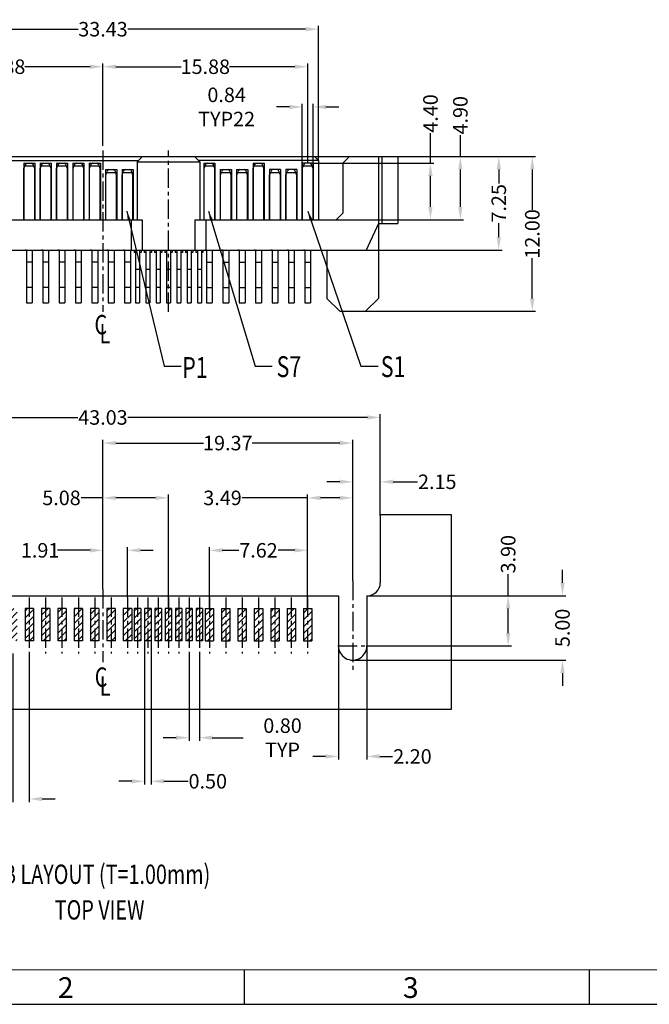
# Model space of a CAD drawing. Units: inches. Extents: x -99 to 120, y 1 to 151.
# Drawn here: x -60 to -12, y 1 to 78 of the extents above; entities that cross this region are included whole.
import ezdxf

# ---------------------------------------------------------------- set-up
doc = ezdxf.new("R2010")
doc.units = ezdxf.units.IN
doc.header["$MEASUREMENT"] = 0
doc.linetypes.add('CENTER', pattern=[2, 1.25, -0.25, 0.25, -0.25])
for name, color, linetype in [('5-3', 2, 'Continuous'), ('C', 1, 'CENTER'), ('Con', 6, 'Continuous'), ('DIM', 3, 'Continuous')]:
    doc.layers.add(name, color=color, linetype=linetype)
doc.styles.add('COMPLEX', font='COMPLEX.SHX', dxfattribs={"bigfont": 'OKV.SHX'})
doc.styles.add('ROMANS', font='romans.shx', dxfattribs={"width": 0.75, "bigfont": 'chineset.shx'})
doc.dimstyles.new('STANDARD$0', dxfattribs={"dimscale": 0.25, "dimtxt": 4.5, "dimasz": 4, "dimexe": 1, "dimexo": 0, "dimgap": 1, "dimtad": 0, "dimzin": 0, "dimdsep": 46, "dimtxsty": 'ROMANS', "dimcen": 0, "dimclrd": 256, "dimclre": 256, "dimclrt": 4, "dimadec": 0, "dimazin": 0, "dimtfac": 0.7, "dimtofl": 0, "dimtmove": 0, "dimatfit": 3, "dimfxl": 1, "dimtolj": 1, "dimtzin": 0, "dimarcsym": 0})
doc.dimstyles.new('ZYZ', dxfattribs={"dimscale": 0.35, "dimtxt": 2.5, "dimasz": 2, "dimexe": 0.25, "dimexo": 0.25, "dimgap": 0.25, "dimtad": 0, "dimzin": 1, "dimdsep": 46, "dimtxsty": 'ROMANS', "dimcen": 10, "dimclrd": 256, "dimclre": 256, "dimclrt": 4, "dimadec": 0, "dimazin": 0, "dimtfac": 0.6, "dimtmove": 0, "dimatfit": 3, "dimfxl": 1, "dimtolj": 1, "dimtzin": 0, "dimarcsym": 0})

# ---------------------------------------------------------------- blocks, each defined once
blk = doc.blocks.new('*D397')
at = {"layer": 'DEFPOINTS', "color": 0}
for p in [(-37.205, 77.086), (-70.635, 66.907), (-37.205, 66.907)]:
    blk.add_point(p, dxfattribs=at)
at = {"layer": 'DIM', "lineweight": -2}
for p, q in [((-70.635, 66.907), (-70.635, 77.336)), ((-37.205, 66.907), (-37.205, 77.336)), ((-69.635, 77.086), (-55.858, 77.086)), ((-38.205, 77.086), (-51.983, 77.086))]:
    blk.add_line(p, q, dxfattribs=at)
at = {"layer": 'DIM'}
for points in [[(-69.635, 77.252), (-69.635, 76.919), (-70.635, 77.086)], [(-38.205, 77.252), (-38.205, 76.919), (-37.205, 77.086)]]:
    blk.add_solid(points, dxfattribs=at)
at = {"layer": 'DIM', "color": 4, "insert": (-53.92, 77.086), "char_height": 1.125, "attachment_point": 5, "style": 'ROMANS'}
blk.add_mtext('\\A1;33.43', dxfattribs=at)
blk = doc.blocks.new('*D398')
at = {"layer": 'DEFPOINTS', "color": 0}
for p in [(-37.615, 66.707), (-28.523, 66.707), (-35.825, 62.307)]:
    blk.add_point(p, dxfattribs=at)
at = {"layer": 'DIM', "lineweight": -2}
for p, q in [((-28.523, 66.707), (-28.523, 69.013)), ((-37.615, 66.707), (-28.273, 66.707)), ((-28.523, 63.307), (-28.523, 65.707)), ((-35.825, 62.307), (-28.273, 62.307))]:
    blk.add_line(p, q, dxfattribs=at)
at = {"layer": 'DIM'}
for points in [[(-28.689, 65.707), (-28.356, 65.707), (-28.523, 66.707)], [(-28.689, 63.307), (-28.356, 63.307), (-28.523, 62.307)]]:
    blk.add_solid(points, dxfattribs=at)
at = {"layer": 'DIM', "color": 4, "insert": (-28.523, 70.549), "char_height": 1.125, "attachment_point": 5, "rotation": 90, "style": 'ROMANS'}
blk.add_mtext('\\A1;4.40', dxfattribs=at)
blk = doc.blocks.new('*D399')
at = {"layer": 'DEFPOINTS', "color": 0}
for p in [(-37.505, 67.207), (-35.825, 62.307), (-26.203, 62.307)]:
    blk.add_point(p, dxfattribs=at)
at = {"layer": 'DIM', "lineweight": -2}
for p, q in [((-26.203, 67.207), (-26.203, 68.874)), ((-37.505, 67.207), (-25.953, 67.207)), ((-26.203, 63.307), (-26.203, 66.207)), ((-35.825, 62.307), (-25.953, 62.307))]:
    blk.add_line(p, q, dxfattribs=at)
at = {"layer": 'DIM'}
for points in [[(-26.37, 66.207), (-26.037, 66.207), (-26.203, 67.207)], [(-26.37, 63.307), (-26.037, 63.307), (-26.203, 62.307)]]:
    blk.add_solid(points, dxfattribs=at)
at = {"layer": 'DIM', "color": 4, "insert": (-26.203, 70.41), "char_height": 1.125, "attachment_point": 5, "rotation": 90, "style": 'ROMANS'}
blk.add_mtext('\\A1;4.90', dxfattribs=at)
blk = doc.blocks.new('*D403')
at = {"layer": 'DEFPOINTS', "color": 0}
for p in [(-38.05, 36.663), (-45.67, 32.089), (-38.05, 31.997)]:
    blk.add_point(p, dxfattribs=at)
at = {"layer": 'DIM', "lineweight": -2}
for p, q in [((-45.67, 32.089), (-45.67, 36.913)), ((-44.67, 36.663), (-43.396, 36.663)), ((-39.05, 36.663), (-40.324, 36.663)), ((-38.05, 31.997), (-38.05, 36.913))]:
    blk.add_line(p, q, dxfattribs=at)
at = {"layer": 'DIM'}
for points in [[(-44.67, 36.829), (-44.67, 36.496), (-45.67, 36.663)], [(-39.05, 36.829), (-39.05, 36.496), (-38.05, 36.663)]]:
    blk.add_solid(points, dxfattribs=at)
at = {"layer": 'DIM', "color": 4, "insert": (-41.86, 36.663), "char_height": 1.125, "attachment_point": 5, "style": 'ROMANS'}
blk.add_mtext('\\A1;7.62', dxfattribs=at)
blk = doc.blocks.new('*D404')
at = {"layer": 'DEFPOINTS', "color": 0}
for p in [(-34.555, 40.732), (-34.555, 34.299), (-38.05, 32.089)]:
    blk.add_point(p, dxfattribs=at)
at = {"layer": 'DIM', "lineweight": -2}
for p, q in [((-38.05, 40.732), (-43.135, 40.732)), ((-38.05, 32.089), (-38.05, 40.982)), ((-35.555, 40.732), (-37.05, 40.732)), ((-34.555, 34.299), (-34.555, 40.982))]:
    blk.add_line(p, q, dxfattribs=at)
at = {"layer": 'DIM'}
for points in [[(-37.05, 40.898), (-37.05, 40.565), (-38.05, 40.732)], [(-35.555, 40.898), (-35.555, 40.565), (-34.555, 40.732)]]:
    blk.add_solid(points, dxfattribs=at)
at = {"layer": 'DIM', "color": 4, "insert": (-44.65, 40.732), "char_height": 1.125, "attachment_point": 5, "style": 'ROMANS'}
blk.add_mtext('\\A1;3.49', dxfattribs=at)
blk = doc.blocks.new('*D405')
at = {"layer": 'DEFPOINTS', "color": 0}
for p in [(-48.845, 40.732), (-53.925, 33.648), (-48.845, 32.146)]:
    blk.add_point(p, dxfattribs=at)
at = {"layer": 'DIM', "lineweight": -2}
for p, q in [((-53.925, 40.732), (-55.604, 40.732)), ((-53.925, 33.648), (-53.925, 40.982)), ((-49.845, 40.732), (-52.925, 40.732)), ((-48.845, 32.146), (-48.845, 40.982))]:
    blk.add_line(p, q, dxfattribs=at)
at = {"layer": 'DIM'}
for points in [[(-52.925, 40.898), (-52.925, 40.565), (-53.925, 40.732)], [(-49.845, 40.898), (-49.845, 40.565), (-48.845, 40.732)]]:
    blk.add_solid(points, dxfattribs=at)
at = {"layer": 'DIM', "color": 4, "insert": (-57.139, 40.732), "char_height": 1.125, "attachment_point": 5, "style": 'ROMANS'}
blk.add_mtext('\\A1;5.08', dxfattribs=at)
blk = doc.blocks.new('*D406')
at = {"layer": 'DEFPOINTS', "color": 0}
for p in [(-33.455, 33.146), (-33.404, 29.246), (-22.495, 29.246)]:
    blk.add_point(p, dxfattribs=at)
at = {"layer": 'DIM', "lineweight": -2}
for p, q in [((-22.495, 33.146), (-22.495, 34.825)), ((-33.455, 33.146), (-22.245, 33.146)), ((-22.495, 30.246), (-22.495, 32.146)), ((-33.404, 29.246), (-22.245, 29.246))]:
    blk.add_line(p, q, dxfattribs=at)
at = {"layer": 'DIM'}
for points in [[(-22.661, 32.146), (-22.328, 32.146), (-22.495, 33.146)], [(-22.661, 30.246), (-22.328, 30.246), (-22.495, 29.246)]]:
    blk.add_solid(points, dxfattribs=at)
at = {"layer": 'DIM', "color": 4, "insert": (-22.495, 36.361), "char_height": 1.125, "attachment_point": 5, "rotation": 90, "style": 'ROMANS'}
blk.add_mtext('\\A1;3.90', dxfattribs=at)
blk = doc.blocks.new('*D408')
at = {"layer": 'DEFPOINTS', "color": 0}
for p in [(-33.455, 33.146), (-34.555, 28.146), (-18.282, 28.146)]:
    blk.add_point(p, dxfattribs=at)
at = {"layer": 'DIM', "lineweight": -2}
for p, q in [((-18.282, 34.146), (-18.282, 35.146)), ((-33.455, 33.146), (-18.032, 33.146)), ((-34.555, 28.146), (-18.032, 28.146)), ((-18.282, 27.146), (-18.282, 26.146))]:
    blk.add_line(p, q, dxfattribs=at)
at = {"layer": 'DIM'}
for points in [[(-18.449, 34.146), (-18.115, 34.146), (-18.282, 33.146)], [(-18.449, 27.146), (-18.115, 27.146), (-18.282, 28.146)]]:
    blk.add_solid(points, dxfattribs=at)
at = {"layer": 'DIM', "color": 4, "insert": (-18.282, 30.646), "char_height": 1.125, "attachment_point": 5, "rotation": 90, "style": 'ROMANS'}
blk.add_mtext('\\A1;5.00', dxfattribs=at)
blk = doc.blocks.new('*D410')
at = {"layer": 'DEFPOINTS', "color": 0}
for p in [(-35.655, 29.249), (-33.455, 29.244), (-33.455, 20.675)]:
    blk.add_point(p, dxfattribs=at)
at = {"layer": 'DIM', "lineweight": -2}
for p, q in [((-35.655, 29.249), (-35.655, 20.425)), ((-33.455, 29.244), (-33.455, 20.425)), ((-36.655, 20.675), (-37.655, 20.675)), ((-32.455, 20.675), (-31.455, 20.675))]:
    blk.add_line(p, q, dxfattribs=at)
at = {"layer": 'DIM'}
for points in [[(-36.655, 20.842), (-36.655, 20.509), (-35.655, 20.675)], [(-32.455, 20.842), (-32.455, 20.509), (-33.455, 20.675)]]:
    blk.add_solid(points, dxfattribs=at)
at = {"layer": 'DIM', "color": 4, "insert": (-29.919, 20.675), "char_height": 1.125, "attachment_point": 5, "style": 'ROMANS'}
blk.add_mtext('\\A1;2.20', dxfattribs=at)
blk = doc.blocks.new('*D412')
at = {"layer": 'DEFPOINTS', "color": 0}
for p in [(-47.245, 28.667), (-46.445, 28.667), (-46.445, 22.126)]:
    blk.add_point(p, dxfattribs=at)
at = {"layer": 'DIM', "lineweight": -2}
for p, q in [((-47.245, 28.667), (-47.245, 21.876)), ((-46.445, 28.667), (-46.445, 21.876)), ((-48.245, 22.126), (-49.245, 22.126)), ((-45.445, 22.126), (-43.058, 22.126))]:
    blk.add_line(p, q, dxfattribs=at)
at = {"layer": 'DIM'}
for points in [[(-48.245, 22.293), (-48.245, 21.959), (-47.245, 22.126)], [(-45.445, 22.293), (-45.445, 21.959), (-46.445, 22.126)]]:
    blk.add_solid(points, dxfattribs=at)
at = {"layer": 'DIM', "color": 4, "insert": (-39.995, 22.126), "char_height": 1.125, "attachment_point": 5, "style": 'ROMANS'}
blk.add_mtext('\\A1;0.80 TYP', dxfattribs=at)
blk = doc.blocks.new('*D351')
at = {"layer": 'DEFPOINTS', "color": 0}
for p in [(-60.91, 28.667), (-59.64, 28.667), (-60.91, 17.377)]:
    blk.add_point(p, dxfattribs=at)
at = {"layer": 'DIM', "lineweight": -2}
for p, q in [((-60.91, 28.667), (-60.91, 17.127)), ((-59.64, 28.667), (-59.64, 17.127)), ((-61.91, 17.377), (-64.278, 17.377)), ((-58.64, 17.377), (-57.64, 17.377))]:
    blk.add_line(p, q, dxfattribs=at)
at = {"layer": 'DIM'}
for points in [[(-61.91, 17.544), (-61.91, 17.21), (-60.91, 17.377)], [(-58.64, 17.544), (-58.64, 17.21), (-59.64, 17.377)]]:
    blk.add_solid(points, dxfattribs=at)
at = {"layer": 'DIM', "color": 4, "insert": (-67.28, 17.377), "char_height": 1.125, "attachment_point": 5, "style": 'ROMANS'}
blk.add_mtext('\\A1;1.27 TYP', dxfattribs=at)
blk = doc.blocks.new('*D353')
at = {"layer": 'DEFPOINTS', "color": 0}
for p in [(-50.695, 29.646), (-50.195, 29.646), (-50.195, 18.747)]:
    blk.add_point(p, dxfattribs=at)
at = {"layer": 'DIM', "lineweight": -2}
for p, q in [((-50.695, 29.646), (-50.695, 18.497)), ((-50.195, 29.646), (-50.195, 18.497)), ((-51.695, 18.747), (-52.695, 18.747)), ((-49.195, 18.747), (-47.327, 18.747))]:
    blk.add_line(p, q, dxfattribs=at)
at = {"layer": 'DIM'}
for points in [[(-51.695, 18.914), (-51.695, 18.581), (-50.695, 18.747)], [(-49.195, 18.914), (-49.195, 18.581), (-50.195, 18.747)]]:
    blk.add_solid(points, dxfattribs=at)
at = {"layer": 'DIM', "color": 4, "insert": (-45.792, 18.747), "char_height": 1.125, "attachment_point": 5, "style": 'ROMANS'}
blk.add_mtext('\\A1;0.50', dxfattribs=at)
blk = doc.blocks.new('A$C3E495B4F')
at = {"layer": 'DIM', "color": 4, "style": 'ROMANS', "width": 0.75}
for s, p in [('C', (0.362, -0.346)), ('L', (0.751, -1.04))]:
    blk.add_text(s, height=1.5, dxfattribs=at).set_placement(p)
blk = doc.blocks.new('*D356')
at = {"layer": 'DEFPOINTS', "color": 0}
for p in [(-34.555, 41.978), (-34.555, 39.446), (-32.41, 39.446)]:
    blk.add_point(p, dxfattribs=at)
at = {"layer": 'DIM', "lineweight": -2}
for p, q in [((-34.555, 39.446), (-34.555, 42.228)), ((-32.41, 39.446), (-32.41, 42.228)), ((-35.555, 41.978), (-36.555, 41.978)), ((-31.41, 41.978), (-29.532, 41.978))]:
    blk.add_line(p, q, dxfattribs=at)
at = {"layer": 'DIM'}
for points in [[(-35.555, 42.145), (-35.555, 41.812), (-34.555, 41.978)], [(-31.41, 42.145), (-31.41, 41.812), (-32.41, 41.978)]]:
    blk.add_solid(points, dxfattribs=at)
at = {"layer": 'DIM', "color": 4, "insert": (-27.996, 41.978), "char_height": 1.125, "attachment_point": 5, "style": 'ROMANS'}
blk.add_mtext('\\A1;2.15', dxfattribs=at)
blk = doc.blocks.new('*D357')
at = {"layer": 'DEFPOINTS', "color": 0}
for p in [(-32.41, 46.969), (-75.44, 39.368), (-32.41, 39.368)]:
    blk.add_point(p, dxfattribs=at)
at = {"layer": 'DIM', "lineweight": -2}
for p, q in [((-75.44, 39.368), (-75.44, 47.219)), ((-74.44, 46.969), (-55.863, 46.969)), ((-33.41, 46.969), (-51.988, 46.969)), ((-32.41, 39.368), (-32.41, 47.219))]:
    blk.add_line(p, q, dxfattribs=at)
at = {"layer": 'DIM'}
for points in [[(-74.44, 47.136), (-74.44, 46.802), (-75.44, 46.969)], [(-33.41, 47.136), (-33.41, 46.802), (-32.41, 46.969)]]:
    blk.add_solid(points, dxfattribs=at)
at = {"layer": 'DIM', "color": 4, "insert": (-53.925, 46.969), "char_height": 1.125, "attachment_point": 5, "style": 'ROMANS'}
blk.add_mtext('\\A1;43.03', dxfattribs=at)
blk = doc.blocks.new('*D358')
at = {"layer": 'DEFPOINTS', "color": 0}
for p in [(-34.555, 44.982), (-53.925, 33.648), (-34.555, 34.299)]:
    blk.add_point(p, dxfattribs=at)
at = {"layer": 'DIM', "lineweight": -2}
for p, q in [((-53.925, 33.648), (-53.925, 45.232)), ((-34.555, 34.299), (-34.555, 45.232)), ((-52.925, 44.982), (-46.117, 44.982)), ((-35.555, 44.982), (-42.363, 44.982))]:
    blk.add_line(p, q, dxfattribs=at)
at = {"layer": 'DIM'}
for points in [[(-52.925, 45.149), (-52.925, 44.816), (-53.925, 44.982)], [(-35.555, 45.149), (-35.555, 44.816), (-34.555, 44.982)]]:
    blk.add_solid(points, dxfattribs=at)
at = {"layer": 'DIM', "color": 4, "insert": (-44.24, 44.982), "char_height": 1.125, "attachment_point": 5, "style": 'ROMANS'}
blk.add_mtext('\\A1;19.37', dxfattribs=at)
blk = doc.blocks.new('*D359')
at = {"layer": 'DEFPOINTS', "color": 0}
for p in [(-52.02, 36.663), (-53.925, 33.648), (-52.02, 33)]:
    blk.add_point(p, dxfattribs=at)
at = {"layer": 'DIM', "lineweight": -2}
for p, q in [((-54.925, 36.663), (-57.44, 36.663)), ((-53.925, 33.648), (-53.925, 36.913)), ((-52.02, 33), (-52.02, 36.913)), ((-51.02, 36.663), (-50.02, 36.663))]:
    blk.add_line(p, q, dxfattribs=at)
at = {"layer": 'DIM'}
for points in [[(-54.925, 36.829), (-54.925, 36.496), (-53.925, 36.663)], [(-51.02, 36.829), (-51.02, 36.496), (-52.02, 36.663)]]:
    blk.add_solid(points, dxfattribs=at)
at = {"layer": 'DIM', "color": 4, "insert": (-58.795, 36.663), "char_height": 1.125, "attachment_point": 5, "style": 'ROMANS'}
blk.add_mtext('\\A1;1.91', dxfattribs=at)
blk = doc.blocks.new('*D360')
at = {"layer": 'DEFPOINTS', "color": 0}
for p in [(-37.625, 71.056), (-38.465, 66.275), (-37.625, 66.275)]:
    blk.add_point(p, dxfattribs=at)
at = {"layer": 'DIM', "lineweight": -2}
for p, q in [((-39.465, 71.056), (-40.465, 71.056)), ((-38.465, 66.275), (-38.465, 71.306)), ((-37.625, 66.275), (-37.625, 71.306)), ((-36.625, 71.056), (-35.625, 71.056))]:
    blk.add_line(p, q, dxfattribs=at)
at = {"layer": 'DIM'}
for points in [[(-39.465, 71.223), (-39.465, 70.889), (-38.465, 71.056)], [(-36.625, 71.223), (-36.625, 70.889), (-37.625, 71.056)]]:
    blk.add_solid(points, dxfattribs=at)
at = {"layer": 'DIM', "color": 4, "insert": (-44.331, 71.056), "char_height": 1.125, "attachment_point": 5, "style": 'ROMANS'}
blk.add_mtext('\\A1;0.84 TYP22', dxfattribs=at)
blk = doc.blocks.new('*D362')
at = {"layer": 'DEFPOINTS', "color": 0}
for p in [(-53.92, 74.176), (-53.92, 68.043), (-69.795, 66.207)]:
    blk.add_point(p, dxfattribs=at)
at = {"layer": 'DIM', "lineweight": -2}
for p, q in [((-69.795, 66.207), (-69.795, 74.426)), ((-68.795, 74.176), (-63.735, 74.176)), ((-54.92, 74.176), (-59.98, 74.176)), ((-53.92, 68.043), (-53.92, 74.426))]:
    blk.add_line(p, q, dxfattribs=at)
at = {"layer": 'DIM'}
for points in [[(-68.795, 74.342), (-68.795, 74.009), (-69.795, 74.176)], [(-54.92, 74.342), (-54.92, 74.009), (-53.92, 74.176)]]:
    blk.add_solid(points, dxfattribs=at)
at = {"layer": 'DIM', "color": 4, "insert": (-61.858, 74.176), "char_height": 1.125, "attachment_point": 5, "style": 'ROMANS'}
blk.add_mtext('\\A1;15.88', dxfattribs=at)
blk = doc.blocks.new('*D363')
at = {"layer": 'DEFPOINTS', "color": 0}
for p in [(-38.045, 74.176), (-53.92, 68.043), (-38.045, 66.707)]:
    blk.add_point(p, dxfattribs=at)
at = {"layer": 'DIM', "lineweight": -2}
for p, q in [((-53.92, 68.043), (-53.92, 74.426)), ((-52.92, 74.176), (-47.86, 74.176)), ((-39.045, 74.176), (-44.105, 74.176)), ((-38.045, 66.707), (-38.045, 74.426))]:
    blk.add_line(p, q, dxfattribs=at)
at = {"layer": 'DIM'}
for points in [[(-52.92, 74.342), (-52.92, 74.009), (-53.92, 74.176)], [(-39.045, 74.342), (-39.045, 74.009), (-38.045, 74.176)]]:
    blk.add_solid(points, dxfattribs=at)
at = {"layer": 'DIM', "color": 4, "insert": (-45.983, 74.176), "char_height": 1.125, "attachment_point": 5, "style": 'ROMANS'}
blk.add_mtext('\\A1;15.88', dxfattribs=at)
blk = doc.blocks.new('*D364')
at = {"layer": 'DEFPOINTS', "color": 0}
for p in [(-31.055, 67.207), (-33.555, 55.207), (-20.624, 55.207)]:
    blk.add_point(p, dxfattribs=at)
at = {"layer": 'DIM', "lineweight": -2}
for p, q in [((-31.055, 67.207), (-20.374, 67.207)), ((-20.624, 66.207), (-20.624, 63.084)), ((-20.624, 56.207), (-20.624, 59.33)), ((-33.555, 55.207), (-20.374, 55.207))]:
    blk.add_line(p, q, dxfattribs=at)
at = {"layer": 'DIM'}
for points in [[(-20.791, 66.207), (-20.457, 66.207), (-20.624, 67.207)], [(-20.791, 56.207), (-20.457, 56.207), (-20.624, 55.207)]]:
    blk.add_solid(points, dxfattribs=at)
at = {"layer": 'DIM', "color": 4, "insert": (-20.624, 61.207), "char_height": 1.125, "attachment_point": 5, "rotation": 90, "style": 'ROMANS'}
blk.add_mtext('\\A1;12.00', dxfattribs=at)
blk = doc.blocks.new('*D365')
at = {"layer": 'DEFPOINTS', "color": 0}
for p in [(-31.055, 67.207), (-33.511, 59.957), (-23.223, 59.957)]:
    blk.add_point(p, dxfattribs=at)
at = {"layer": 'DIM', "lineweight": -2}
for p, q in [((-31.055, 67.207), (-22.973, 67.207)), ((-23.223, 66.207), (-23.223, 65.118)), ((-23.223, 60.957), (-23.223, 62.046)), ((-33.511, 59.957), (-22.973, 59.957))]:
    blk.add_line(p, q, dxfattribs=at)
at = {"layer": 'DIM'}
for points in [[(-23.39, 66.207), (-23.056, 66.207), (-23.223, 67.207)], [(-23.39, 60.957), (-23.056, 60.957), (-23.223, 59.957)]]:
    blk.add_solid(points, dxfattribs=at)
at = {"layer": 'DIM', "color": 4, "insert": (-23.223, 63.582), "char_height": 1.125, "attachment_point": 5, "rotation": 90, "style": 'ROMANS'}
blk.add_mtext('\\A1;7.25', dxfattribs=at)

msp = doc.modelspace()

# ---------------------------------------------------------------- hatches: boundary and pattern name
at = {"layer": 'DIM'}
h = msp.add_hatch(dxfattribs=at)
h.set_pattern_fill('ANSI31', color=256, scale=3, style=0)
h.set_pattern_definition([(45, (-418.71383, 304.29035), (-0.26516504, 0.26516504), [])])
h.paths.add_polyline_path([(-70.125, 29.646), (-69.475, 29.646), (-69.475, 32.146), (-70.125, 32.146)])
h.paths.add_polyline_path([(-68.205, 32.146), (-68.855, 32.146), (-68.855, 29.646), (-68.205, 29.646)])
h.paths.add_polyline_path([(-66.935, 32.146), (-67.585, 32.146), (-67.585, 29.646), (-66.935, 29.646)])
h.paths.add_polyline_path([(-65.665, 32.146), (-66.315, 32.146), (-66.315, 29.646), (-65.665, 29.646)])
h.paths.add_polyline_path([(-64.395, 32.146), (-65.045, 32.146), (-65.045, 29.646), (-64.395, 29.646)])
h.paths.add_polyline_path([(-63.125, 32.146), (-63.775, 32.146), (-63.775, 29.646), (-63.125, 29.646)])
h.paths.add_polyline_path([(-61.855, 32.146), (-62.505, 32.146), (-62.505, 29.646), (-61.855, 29.646)])
h.paths.add_polyline_path([(-61.235, 29.646), (-60.585, 29.646), (-60.585, 32.146), (-61.235, 32.146)])
h.paths.add_polyline_path([(-59.965, 29.646), (-59.315, 29.646), (-59.315, 32.146), (-59.965, 32.146)])
h.paths.add_polyline_path([(-58.695, 29.646), (-58.045, 29.646), (-58.045, 32.146), (-58.695, 32.146)])
h.paths.add_polyline_path([(-57.425, 29.646), (-56.775, 29.646), (-56.775, 32.146), (-57.425, 32.146)])
h.paths.add_polyline_path([(-56.155, 29.646), (-55.505, 29.646), (-55.505, 32.146), (-56.155, 32.146)])
h.paths.add_polyline_path([(-54.885, 29.646), (-54.235, 29.646), (-54.235, 32.146), (-54.885, 32.146)])
h.paths.add_polyline_path([(-53.615, 29.646), (-52.965, 29.646), (-52.965, 32.146), (-53.615, 32.146)])
h.paths.add_polyline_path([(-52.345, 29.646), (-51.695, 29.646), (-51.695, 32.146), (-52.345, 32.146)])
h.paths.add_polyline_path([(-50.995, 32.146), (-51.495, 32.146), (-51.495, 29.646), (-50.995, 29.646)])
h.paths.add_polyline_path([(-50.195, 32.146), (-50.695, 32.146), (-50.695, 29.646), (-50.195, 29.646)])
h.paths.add_polyline_path([(-49.395, 32.146), (-49.895, 32.146), (-49.895, 29.646), (-49.395, 29.646)])
h.paths.add_polyline_path([(-49.095, 29.646), (-48.595, 29.646), (-48.595, 32.146), (-49.095, 32.146)])
h.paths.add_polyline_path([(-47.795, 32.146), (-48.295, 32.146), (-48.295, 29.646), (-47.795, 29.646)])
h.paths.add_polyline_path([(-47.495, 29.646), (-46.995, 29.646), (-46.995, 32.146), (-47.495, 32.146)])
h.paths.add_polyline_path([(-46.195, 32.146), (-46.695, 32.146), (-46.695, 29.646), (-46.195, 29.646)])
h.paths.add_polyline_path([(-45.995, 29.646), (-45.345, 29.646), (-45.345, 32.146), (-45.995, 32.146)])
h.paths.add_polyline_path([(-44.725, 29.646), (-44.075, 29.646), (-44.075, 32.146), (-44.725, 32.146)])
h.paths.add_polyline_path([(-43.455, 29.646), (-42.805, 29.646), (-42.805, 32.146), (-43.455, 32.146)])
h.paths.add_polyline_path([(-41.535, 32.146), (-42.185, 32.146), (-42.185, 29.646), (-41.535, 29.646)])
h.paths.add_polyline_path([(-40.265, 32.146), (-40.915, 32.146), (-40.915, 29.646), (-40.265, 29.646)])
h.paths.add_polyline_path([(-39.645, 29.646), (-38.995, 29.646), (-38.995, 32.146), (-39.645, 32.146)])
h.paths.add_polyline_path([(-37.725, 32.146), (-38.375, 32.146), (-38.375, 29.646), (-37.725, 29.646)])

# ---------------------------------------------------------------- linework, layer by layer
for p, q in [((-76.785, 67.207), (-31.055, 67.207)), ((-70.635, 66.907), (-51.165, 66.907)), ((-60.065, 66.707), (-60.065, 62.307)), ((-60.065, 66.707), (-59.205, 66.707)), ((-59.205, 66.707), (-59.205, 62.307)), ((-58.795, 66.707), (-58.795, 62.307)), ((-58.795, 66.707), (-57.935, 66.707)), ((-57.935, 66.707), (-57.935, 62.307)), ((-57.525, 66.707), (-57.525, 62.307)), ((-57.525, 66.707), (-56.665, 66.707)), ((-56.665, 66.707), (-56.665, 62.307)), ((-56.255, 66.707), (-56.255, 62.307)), ((-56.255, 66.707), (-55.395, 66.707)), ((-55.395, 66.707), (-55.395, 62.307)), ((-54.985, 66.707), (-54.985, 62.307)), ((-54.985, 66.707), (-54.125, 66.707)), ((-54.125, 66.707), (-54.125, 62.307)), ((-50.865, 67.207), (-51.265, 66.807)), ((-51.265, 66.807), (-51.265, 62.307)), ((-51.265, 66.807), (-46.415, 66.807)), ((-46.815, 67.207), (-46.415, 66.807)), ((-37.205, 66.907), (-46.515, 66.907)), ((-46.415, 66.807), (-46.415, 62.307)), ((-46.095, 66.707), (-46.095, 62.307)), ((-46.095, 66.707), (-45.235, 66.707)), ((-45.235, 66.707), (-45.235, 62.307)), ((-42.285, 66.707), (-42.285, 62.307)), ((-42.285, 66.707), (-41.425, 66.707)), ((-41.425, 66.707), (-41.425, 62.307)), ((-38.475, 66.707), (-38.475, 62.307)), ((-37.615, 66.707), (-38.475, 66.707)), ((-37.615, 66.707), (-37.615, 62.307)), ((-37.505, 67.207), (-37.205, 66.907)), ((-37.205, 66.907), (-37.205, 62.307)), ((-34.806, 67.207), (-35.325, 66.687)), ((-35.325, 66.687), (-35.325, 62.807)), ((-32.555, 67.207), (-32.555, 62.007)), ((-32.305, 67.207), (-32.305, 62.007)), ((-31.055, 67.207), (-31.055, 62.007)), ((-53.715, 66.207), (-53.715, 62.307)), ((-53.715, 66.207), (-52.855, 66.207)), ((-52.855, 66.207), (-52.855, 62.307)), ((-52.445, 66.207), (-52.445, 62.307)), ((-52.445, 66.207), (-51.585, 66.207)), ((-51.585, 66.207), (-51.585, 62.307)), ((-44.825, 66.207), (-44.825, 62.307)), ((-44.825, 66.207), (-43.965, 66.207)), ((-43.965, 66.207), (-43.965, 62.307)), ((-43.555, 66.207), (-43.555, 62.307)), ((-43.555, 66.207), (-42.695, 66.207)), ((-42.695, 66.207), (-42.695, 62.307)), ((-41.015, 66.207), (-41.015, 62.307)), ((-40.155, 66.207), (-41.015, 66.207)), ((-40.155, 66.207), (-40.155, 62.307)), ((-39.745, 66.207), (-39.745, 62.307)), ((-38.885, 66.207), (-39.745, 66.207)), ((-38.885, 66.207), (-38.885, 62.307)), ((-35.825, 62.307), (-35.325, 62.807)), ((-66.825, 62.307), (-50.89, 62.307)), ((-51.74, 62.307), (-51.74, 59.957)), ((-50.89, 62.307), (-50.89, 59.957)), ((-46.79, 62.307), (-35.825, 62.307)), ((-46.79, 62.307), (-46.79, 59.957)), ((-45.94, 62.307), (-45.94, 59.957)), ((-32.555, 62.007), (-33.511, 59.957)), ((-32.555, 62.007), (-31.055, 62.007)), ((-32.555, 62.007), (-32.555, 56.207)), ((-66.855, 59.957), (-33.511, 59.957)), ((-36.555, 59.957), (-36.555, 56.207)), ((-36.555, 56.207), (-35.555, 55.207)), ((-33.555, 55.207), (-32.555, 56.207)), ((-35.555, 55.207), (-33.555, 55.207)), ((-32.41, 39.446), (-26.925, 39.446)), ((-32.41, 39.446), (-32.41, 34.146)), ((-26.925, 39.446), (-26.925, 24.306)), ((-74.44, 33.146), (-35.655, 33.146)), ((-35.655, 33.146), (-35.655, 29.244)), ((-33.455, 33.146), (-33.455, 29.244)), ((-33.455, 33.146), (-33.41, 33.146)), ((-59.315, 32.146), (-59.965, 32.146)), ((-59.965, 32.146), (-59.965, 29.646)), ((-59.315, 32.146), (-59.315, 29.646)), ((-58.045, 32.146), (-58.695, 32.146)), ((-58.695, 32.146), (-58.695, 29.646)), ((-58.045, 32.146), (-58.045, 29.646)), ((-56.775, 32.146), (-57.425, 32.146)), ((-57.425, 32.146), (-57.425, 29.646)), ((-56.775, 32.146), (-56.775, 29.646)), ((-55.505, 32.146), (-56.155, 32.146)), ((-56.155, 32.146), (-56.155, 29.646)), ((-55.505, 32.146), (-55.505, 29.646)), ((-54.235, 32.146), (-54.885, 32.146)), ((-54.885, 32.146), (-54.885, 29.646)), ((-54.235, 32.146), (-54.235, 29.646)), ((-52.965, 32.146), (-53.615, 32.146)), ((-53.615, 32.146), (-53.615, 29.646)), ((-52.965, 32.146), (-52.965, 29.646)), ((-51.695, 32.146), (-52.345, 32.146)), ((-52.345, 32.146), (-52.345, 29.646)), ((-51.695, 32.146), (-51.695, 29.646)), ((-50.995, 32.146), (-51.495, 32.146)), ((-51.495, 32.146), (-51.495, 29.646)), ((-50.995, 32.146), (-50.995, 29.646)), ((-50.195, 32.146), (-50.695, 32.146)), ((-50.695, 32.146), (-50.695, 29.646)), ((-50.195, 32.146), (-50.195, 29.646)), ((-49.395, 32.146), (-49.895, 32.146)), ((-49.895, 32.146), (-49.895, 29.646)), ((-49.395, 32.146), (-49.395, 29.646)), ((-48.595, 32.146), (-49.095, 32.146)), ((-49.095, 32.146), (-49.095, 29.646)), ((-48.595, 32.146), (-48.595, 29.646)), ((-47.795, 32.146), (-48.295, 32.146)), ((-48.295, 32.146), (-48.295, 29.646)), ((-47.795, 32.146), (-47.795, 29.646)), ((-46.995, 32.146), (-47.495, 32.146)), ((-47.495, 32.146), (-47.495, 29.646)), ((-46.995, 32.146), (-46.995, 29.646)), ((-46.195, 32.146), (-46.695, 32.146)), ((-46.695, 32.146), (-46.695, 29.646)), ((-46.195, 32.146), (-46.195, 29.646)), ((-45.995, 32.146), (-45.345, 32.146)), ((-45.995, 32.146), (-45.995, 29.646)), ((-45.345, 32.146), (-45.345, 29.646)), ((-44.725, 32.146), (-44.075, 32.146)), ((-44.725, 32.146), (-44.725, 29.646)), ((-44.075, 32.146), (-44.075, 29.646)), ((-43.455, 32.146), (-42.805, 32.146)), ((-43.455, 32.146), (-43.455, 29.646)), ((-42.805, 32.146), (-42.805, 29.646)), ((-42.185, 32.146), (-41.535, 32.146)), ((-42.185, 32.146), (-42.185, 29.646)), ((-41.535, 32.146), (-41.535, 29.646)), ((-40.915, 32.146), (-40.265, 32.146)), ((-40.915, 32.146), (-40.915, 29.646)), ((-40.265, 32.146), (-40.265, 29.646)), ((-39.645, 32.146), (-38.995, 32.146)), ((-39.645, 32.146), (-39.645, 29.646)), ((-38.995, 32.146), (-38.995, 29.646)), ((-38.375, 32.146), (-37.725, 32.146)), ((-38.375, 32.146), (-38.375, 29.646)), ((-37.725, 32.146), (-37.725, 29.646)), ((-59.315, 29.646), (-59.965, 29.646)), ((-58.045, 29.646), (-58.695, 29.646)), ((-56.775, 29.646), (-57.425, 29.646)), ((-55.505, 29.646), (-56.155, 29.646)), ((-54.235, 29.646), (-54.885, 29.646)), ((-52.965, 29.646), (-53.615, 29.646)), ((-51.695, 29.646), (-52.345, 29.646)), ((-50.995, 29.646), (-51.495, 29.646)), ((-50.195, 29.646), (-50.695, 29.646)), ((-49.395, 29.646), (-49.895, 29.646)), ((-48.595, 29.646), (-49.095, 29.646)), ((-47.795, 29.646), (-48.295, 29.646)), ((-46.995, 29.646), (-47.495, 29.646)), ((-46.195, 29.646), (-46.695, 29.646)), ((-45.995, 29.646), (-45.345, 29.646)), ((-44.725, 29.646), (-44.075, 29.646)), ((-43.455, 29.646), (-42.805, 29.646)), ((-42.185, 29.646), (-41.535, 29.646)), ((-40.915, 29.646), (-40.265, 29.646)), ((-39.645, 29.646), (-38.995, 29.646)), ((-38.375, 29.646), (-37.725, 29.646)), ((-26.925, 24.306), (-80.925, 24.306)), ((-99.168, 1.448), (120.282, 1.448))]:
    msp.add_line(p, q)
at = {"color": 7, "linetype": 'Continuous', "lineweight": 0}
msp.add_line((117.605, 4.124), (-96.492, 4.124), dxfattribs=at)
at = {"color": 0, "linetype": 'Continuous'}
for p, q in [((-42.967, 4.124), (-42.967, 1.448)), ((-16.205, 4.124), (-16.205, 1.448))]:
    msp.add_line(p, q, dxfattribs=at)
for centre, radius, start, end in [((-33.41, 34.146), 1, 270, 0), ((-34.555, 29.246), 1.1, 179.87919, 0.12081)]:
    msp.add_arc(centre, radius, start, end)
at = {"layer": 'C', "ltscale": 1.2}
for p, q in [((-53.92, 67.682), (-53.92, 55.174)), ((-48.84, 55.174), (-48.84, 67.682)), ((-53.925, 33.648), (-53.925, 27.983)), ((-34.555, 34.299), (-34.555, 27.146)), ((-59.64, 33), (-59.64, 28.667)), ((-58.37, 33), (-58.37, 28.667)), ((-57.1, 33), (-57.1, 28.667)), ((-55.83, 33), (-55.83, 28.667)), ((-54.56, 33), (-54.56, 28.667)), ((-53.29, 33), (-53.29, 28.667)), ((-52.02, 33), (-52.02, 28.667)), ((-51.245, 33), (-51.245, 28.667)), ((-50.445, 33), (-50.445, 28.667)), ((-49.645, 33), (-49.645, 28.667)), ((-48.845, 33), (-48.845, 28.667)), ((-48.045, 33), (-48.045, 28.667)), ((-47.245, 33), (-47.245, 28.667)), ((-46.445, 33), (-46.445, 28.667)), ((-45.67, 33), (-45.67, 28.667)), ((-44.4, 33), (-44.4, 28.667)), ((-43.13, 33), (-43.13, 28.667)), ((-41.86, 33), (-41.86, 28.667)), ((-40.59, 33), (-40.59, 28.667)), ((-39.32, 33), (-39.32, 28.667)), ((-38.05, 33), (-38.05, 28.667)), ((-35.706, 29.246), (-33.404, 29.246))]:
    msp.add_line(p, q, dxfattribs=at)
at = {"layer": 'Con', "ltscale": 0.5}
for p, q in [((-60.055, 66.275), (-59.964, 66.526)), ((-59.289, 66.457), (-59.981, 66.457)), ((-59.215, 66.275), (-59.306, 66.526)), ((-58.785, 66.275), (-58.694, 66.526)), ((-58.019, 66.457), (-58.711, 66.457)), ((-57.945, 66.275), (-58.036, 66.526)), ((-57.515, 66.275), (-57.424, 66.526)), ((-56.749, 66.457), (-57.441, 66.457)), ((-56.675, 66.275), (-56.766, 66.526)), ((-56.245, 66.275), (-56.154, 66.526)), ((-55.479, 66.457), (-56.171, 66.457)), ((-55.405, 66.275), (-55.496, 66.526)), ((-54.975, 66.275), (-54.884, 66.526)), ((-54.209, 66.457), (-54.901, 66.457)), ((-54.135, 66.275), (-54.226, 66.526)), ((-46.085, 66.275), (-45.994, 66.526)), ((-45.319, 66.457), (-46.011, 66.457)), ((-45.245, 66.275), (-45.336, 66.526)), ((-42.275, 66.275), (-42.184, 66.526)), ((-41.509, 66.457), (-42.201, 66.457)), ((-41.435, 66.275), (-41.526, 66.526)), ((-38.465, 66.275), (-38.374, 66.526)), ((-37.699, 66.457), (-38.391, 66.457)), ((-37.625, 66.275), (-37.716, 66.526)), ((-60.055, 62.307), (-60.055, 66.275)), ((-59.215, 62.307), (-59.215, 66.275)), ((-58.785, 62.307), (-58.785, 66.275)), ((-57.945, 62.307), (-57.945, 66.275)), ((-57.515, 62.307), (-57.515, 66.275)), ((-56.675, 62.307), (-56.675, 66.275)), ((-56.245, 62.307), (-56.245, 66.275)), ((-55.405, 62.307), (-55.405, 66.275)), ((-54.975, 62.307), (-54.975, 66.275)), ((-54.135, 62.307), (-54.135, 66.275)), ((-53.705, 65.775), (-53.614, 66.026)), ((-53.705, 62.307), (-53.705, 65.775)), ((-52.939, 65.957), (-53.631, 65.957)), ((-52.865, 65.775), (-52.956, 66.026)), ((-52.865, 62.307), (-52.865, 65.775)), ((-52.435, 65.775), (-52.344, 66.026)), ((-52.435, 62.307), (-52.435, 65.775)), ((-51.669, 65.957), (-52.361, 65.957)), ((-51.595, 65.775), (-51.686, 66.026)), ((-51.595, 62.307), (-51.595, 65.775)), ((-46.085, 62.307), (-46.085, 66.275)), ((-45.245, 62.307), (-45.245, 66.275)), ((-44.815, 65.775), (-44.724, 66.026)), ((-44.815, 62.307), (-44.815, 65.775)), ((-44.049, 65.957), (-44.741, 65.957)), ((-43.975, 65.775), (-44.066, 66.026)), ((-43.975, 62.307), (-43.975, 65.775)), ((-43.545, 65.775), (-43.454, 66.026)), ((-43.545, 62.307), (-43.545, 65.775)), ((-42.779, 65.957), (-43.471, 65.957)), ((-42.705, 65.775), (-42.796, 66.026)), ((-42.705, 62.307), (-42.705, 65.775)), ((-42.275, 62.307), (-42.275, 66.275)), ((-41.435, 62.307), (-41.435, 66.275)), ((-41.005, 65.775), (-40.914, 66.026)), ((-41.005, 62.307), (-41.005, 65.775)), ((-40.239, 65.957), (-40.931, 65.957)), ((-40.165, 65.775), (-40.256, 66.026)), ((-40.165, 62.307), (-40.165, 65.775)), ((-39.735, 65.775), (-39.644, 66.026)), ((-39.735, 62.307), (-39.735, 65.775)), ((-38.969, 65.957), (-39.661, 65.957)), ((-38.895, 65.775), (-38.986, 66.026)), ((-38.895, 62.307), (-38.895, 65.775)), ((-38.465, 62.307), (-38.465, 66.275)), ((-37.625, 62.307), (-37.625, 66.275)), ((-59.86, 59.937), (-59.96, 59.937)), ((-59.86, 59.937), (-59.86, 55.857)), ((-59.41, 59.937), (-59.31, 59.937)), ((-59.41, 59.937), (-59.41, 55.857)), ((-58.59, 59.937), (-58.69, 59.937)), ((-58.59, 59.937), (-58.59, 55.857)), ((-58.14, 59.937), (-58.04, 59.937)), ((-58.14, 59.937), (-58.14, 55.857)), ((-57.32, 59.937), (-57.42, 59.937)), ((-57.32, 59.937), (-57.32, 55.857)), ((-56.87, 59.937), (-56.77, 59.937)), ((-56.87, 59.937), (-56.87, 55.857)), ((-56.05, 59.937), (-56.15, 59.937)), ((-56.05, 59.937), (-56.05, 55.857)), ((-55.6, 59.937), (-55.5, 59.937)), ((-55.6, 59.937), (-55.6, 55.857)), ((-54.78, 59.937), (-54.88, 59.937)), ((-54.78, 59.937), (-54.78, 55.857)), ((-54.33, 59.937), (-54.23, 59.937)), ((-54.33, 59.937), (-54.33, 55.857)), ((-53.51, 59.937), (-53.61, 59.937)), ((-53.51, 59.937), (-53.51, 55.857)), ((-53.06, 59.937), (-52.96, 59.937)), ((-53.06, 59.937), (-53.06, 55.857)), ((-52.24, 59.937), (-52.34, 59.937)), ((-52.24, 59.937), (-52.24, 55.857)), ((-51.79, 59.937), (-51.69, 59.937)), ((-51.79, 59.937), (-51.79, 55.857)), ((-51.515, 59.957), (-51.515, 59.757)), ((-51.39, 59.757), (-51.515, 59.757)), ((-51.39, 59.957), (-51.39, 55.857)), ((-51.09, 59.957), (-51.09, 55.857)), ((-50.965, 59.757), (-51.09, 59.757)), ((-50.965, 59.957), (-50.965, 59.757)), ((-50.715, 59.957), (-50.715, 59.757)), ((-50.59, 59.757), (-50.715, 59.757)), ((-50.59, 59.957), (-50.59, 55.857)), ((-50.29, 59.957), (-50.29, 55.857)), ((-50.165, 59.757), (-50.29, 59.757)), ((-50.165, 59.957), (-50.165, 59.757)), ((-49.915, 59.957), (-49.915, 59.757)), ((-49.79, 59.757), (-49.915, 59.757)), ((-49.79, 59.957), (-49.79, 55.857)), ((-49.49, 59.957), (-49.49, 55.857)), ((-49.365, 59.757), (-49.49, 59.757)), ((-49.365, 59.957), (-49.365, 59.757)), ((-49.115, 59.957), (-49.115, 59.757)), ((-48.99, 59.757), (-49.115, 59.757)), ((-48.99, 59.957), (-48.99, 55.857)), ((-48.69, 59.957), (-48.69, 55.857)), ((-48.565, 59.757), (-48.69, 59.757)), ((-48.565, 59.957), (-48.565, 59.757)), ((-48.315, 59.957), (-48.315, 59.757)), ((-48.19, 59.757), (-48.315, 59.757)), ((-48.19, 59.957), (-48.19, 55.857)), ((-47.89, 59.957), (-47.89, 55.857)), ((-47.765, 59.757), (-47.89, 59.757)), ((-47.765, 59.957), (-47.765, 59.757)), ((-47.515, 59.957), (-47.515, 59.757)), ((-47.39, 59.757), (-47.515, 59.757)), ((-47.39, 59.957), (-47.39, 55.857)), ((-47.09, 59.957), (-47.09, 55.857)), ((-46.965, 59.757), (-47.09, 59.757)), ((-46.965, 59.957), (-46.965, 59.757)), ((-46.715, 59.957), (-46.715, 59.757)), ((-46.59, 59.757), (-46.715, 59.757)), ((-46.59, 59.957), (-46.59, 55.857)), ((-46.29, 59.957), (-46.29, 55.857)), ((-46.165, 59.757), (-46.29, 59.757)), ((-46.165, 59.957), (-46.165, 59.757)), ((-45.89, 59.937), (-45.99, 59.937)), ((-45.89, 59.937), (-45.89, 55.857)), ((-45.44, 59.937), (-45.34, 59.937)), ((-45.44, 59.937), (-45.44, 55.857)), ((-44.62, 59.937), (-44.72, 59.937)), ((-44.62, 59.937), (-44.62, 55.857)), ((-44.17, 59.937), (-44.07, 59.937)), ((-44.17, 59.937), (-44.17, 55.857)), ((-43.35, 59.937), (-43.45, 59.937)), ((-43.35, 59.937), (-43.35, 55.857)), ((-42.9, 59.937), (-42.8, 59.937)), ((-42.9, 59.937), (-42.9, 55.857)), ((-42.08, 59.937), (-42.18, 59.937)), ((-42.08, 59.937), (-42.08, 55.857)), ((-41.63, 59.937), (-41.53, 59.937)), ((-41.63, 59.937), (-41.63, 55.857)), ((-40.81, 59.937), (-40.91, 59.937)), ((-40.81, 59.937), (-40.81, 55.857)), ((-40.36, 59.937), (-40.26, 59.937)), ((-40.36, 59.937), (-40.36, 55.857)), ((-39.54, 59.937), (-39.64, 59.937)), ((-39.54, 59.937), (-39.54, 55.857)), ((-39.09, 59.937), (-38.99, 59.937)), ((-39.09, 59.937), (-39.09, 55.857)), ((-38.27, 59.937), (-38.37, 59.937)), ((-38.27, 59.937), (-38.27, 55.857)), ((-37.82, 59.937), (-37.72, 59.937)), ((-37.82, 59.937), (-37.82, 55.857)), ((-59.41, 59.024), (-59.86, 59.024)), ((-58.14, 59.024), (-58.59, 59.024)), ((-56.87, 59.024), (-57.32, 59.024)), ((-55.6, 59.024), (-56.05, 59.024)), ((-54.33, 59.024), (-54.78, 59.024)), ((-53.06, 59.024), (-53.51, 59.024)), ((-51.79, 59.024), (-52.24, 59.024)), ((-45.89, 59.024), (-45.44, 59.024)), ((-44.62, 59.024), (-44.17, 59.024)), ((-43.35, 59.024), (-42.9, 59.024)), ((-42.08, 59.024), (-41.63, 59.024)), ((-40.81, 59.024), (-40.36, 59.024)), ((-39.54, 59.024), (-39.09, 59.024)), ((-38.27, 59.024), (-37.82, 59.024)), ((-51.09, 58.444), (-51.39, 58.444)), ((-50.29, 58.444), (-50.59, 58.444)), ((-49.49, 58.444), (-49.79, 58.444)), ((-48.69, 58.444), (-48.99, 58.444)), ((-47.89, 58.444), (-48.19, 58.444)), ((-47.09, 58.444), (-47.39, 58.444)), ((-46.29, 58.444), (-46.59, 58.444)), ((-59.41, 57.057), (-59.86, 57.057)), ((-58.14, 57.057), (-58.59, 57.057)), ((-56.87, 57.057), (-57.32, 57.057)), ((-55.6, 57.057), (-56.05, 57.057)), ((-54.33, 57.057), (-54.78, 57.057)), ((-53.06, 57.057), (-53.51, 57.057)), ((-51.79, 57.057), (-52.24, 57.057)), ((-51.09, 57.057), (-51.39, 57.057)), ((-50.29, 57.057), (-50.59, 57.057)), ((-49.49, 57.057), (-49.79, 57.057)), ((-48.69, 57.057), (-48.99, 57.057)), ((-47.89, 57.057), (-48.19, 57.057)), ((-47.09, 57.057), (-47.39, 57.057)), ((-46.29, 57.057), (-46.59, 57.057)), ((-45.89, 57.057), (-45.44, 57.057)), ((-44.62, 57.057), (-44.17, 57.057)), ((-43.35, 57.057), (-42.9, 57.057)), ((-42.08, 57.057), (-41.63, 57.057)), ((-40.81, 57.057), (-40.36, 57.057)), ((-39.54, 57.057), (-39.09, 57.057)), ((-38.27, 57.057), (-37.82, 57.057)), ((-59.86, 55.857), (-59.41, 55.857)), ((-58.59, 55.857), (-58.14, 55.857)), ((-57.32, 55.857), (-56.87, 55.857)), ((-56.05, 55.857), (-55.6, 55.857)), ((-54.78, 55.857), (-54.33, 55.857)), ((-53.51, 55.857), (-53.06, 55.857)), ((-52.24, 55.857), (-51.79, 55.857)), ((-51.39, 55.857), (-51.09, 55.857)), ((-50.59, 55.857), (-50.29, 55.857)), ((-49.79, 55.857), (-49.49, 55.857)), ((-48.99, 55.857), (-48.69, 55.857)), ((-48.19, 55.857), (-47.89, 55.857)), ((-47.39, 55.857), (-47.09, 55.857)), ((-46.59, 55.857), (-46.29, 55.857)), ((-45.89, 55.857), (-45.44, 55.857)), ((-44.62, 55.857), (-44.17, 55.857)), ((-43.35, 55.857), (-42.9, 55.857)), ((-42.08, 55.857), (-41.63, 55.857)), ((-40.81, 55.857), (-40.36, 55.857)), ((-39.54, 55.857), (-39.09, 55.857)), ((-38.27, 55.857), (-37.82, 55.857))]:
    msp.add_line(p, q, dxfattribs=at)
for centre, radius, start, end in [((-59.635, 66.407), 0.35, 121.00272, 160.12882), ((-59.635, 66.407), 0.35, 19.87118, 58.99728), ((-58.365, 66.407), 0.35, 121.00272, 160.12882), ((-58.365, 66.407), 0.35, 19.87118, 58.99728), ((-57.095, 66.407), 0.35, 121.00272, 160.12882), ((-57.095, 66.407), 0.35, 19.87118, 58.99728), ((-55.825, 66.407), 0.35, 121.00272, 160.12882), ((-55.825, 66.407), 0.35, 19.87118, 58.99728), ((-54.555, 66.407), 0.35, 121.00272, 160.12882), ((-54.555, 66.407), 0.35, 19.87118, 58.99728), ((-45.665, 66.407), 0.35, 121.00272, 160.12882), ((-45.665, 66.407), 0.35, 19.87118, 58.99728), ((-41.855, 66.407), 0.35, 121.00272, 160.12882), ((-41.855, 66.407), 0.35, 19.87118, 58.99728), ((-38.045, 66.407), 0.35, 121.00272, 160.12882), ((-38.045, 66.407), 0.35, 19.87118, 58.99728), ((-53.285, 65.907), 0.35, 121.00272, 160.12882), ((-53.285, 65.907), 0.35, 19.87118, 58.99728), ((-52.015, 65.907), 0.35, 121.00272, 160.12882), ((-52.015, 65.907), 0.35, 19.87118, 58.99728), ((-44.395, 65.907), 0.35, 121.00272, 160.12882), ((-44.395, 65.907), 0.35, 19.87118, 58.99728), ((-43.125, 65.907), 0.35, 121.00272, 160.12882), ((-43.125, 65.907), 0.35, 19.87118, 58.99728), ((-40.585, 65.907), 0.35, 121.00272, 160.12882), ((-40.585, 65.907), 0.35, 19.87118, 58.99728), ((-39.315, 65.907), 0.35, 121.00272, 160.12882), ((-39.315, 65.907), 0.35, 19.87118, 58.99728), ((-59.96, 60.087), 0.15, 240.07357, 270), ((-59.31, 60.087), 0.15, 270, 299.92643), ((-58.69, 60.087), 0.15, 240.07357, 270), ((-58.04, 60.087), 0.15, 270, 299.92643), ((-57.42, 60.087), 0.15, 240.07357, 270), ((-56.77, 60.087), 0.15, 270, 299.92643), ((-56.15, 60.087), 0.15, 240.07357, 270), ((-55.5, 60.087), 0.15, 270, 299.92643), ((-54.88, 60.087), 0.15, 240.07357, 270), ((-54.23, 60.087), 0.15, 270, 299.92643), ((-53.61, 60.087), 0.15, 240.07357, 270), ((-52.96, 60.087), 0.15, 270, 299.92643), ((-52.34, 60.087), 0.15, 240.07357, 270), ((-51.69, 60.087), 0.15, 270, 299.92643), ((-45.99, 60.087), 0.15, 240.07357, 270), ((-45.34, 60.087), 0.15, 270, 299.92643), ((-44.72, 60.087), 0.15, 240.07357, 270), ((-44.07, 60.087), 0.15, 270, 299.92643), ((-43.45, 60.087), 0.15, 240.07357, 270), ((-42.8, 60.087), 0.15, 270, 299.92643), ((-42.18, 60.087), 0.15, 240.07357, 270), ((-41.53, 60.087), 0.15, 270, 299.92643), ((-40.91, 60.087), 0.15, 240.07357, 270), ((-40.26, 60.087), 0.15, 270, 299.92643), ((-39.64, 60.087), 0.15, 240.07357, 270), ((-38.99, 60.087), 0.15, 270, 299.92643), ((-38.37, 60.087), 0.15, 240.07357, 270), ((-37.72, 60.087), 0.15, 270, 299.92643)]:
    msp.add_arc(centre, radius, start, end, dxfattribs=at)

# ---------------------------------------------------------------- block references
at = {"layer": 'DIM'}
for p in [(-54.94, 53.764), (-54.919, 26.425)]:
    msp.add_blockref('A$C3E495B4F', p, dxfattribs=at)

# ---------------------------------------------------------------- texts
at = {"layer": '5-3', "color": 0, "style": 'COMPLEX'}
for s, p in [('2', (-57.417, 1.94)), ('3', (-30.655, 1.94))]:
    msp.add_text(s, height=1.606, dxfattribs=at).set_placement(p)
at = {"layer": 'DIM', "color": 4, "style": 'ROMANS', "width": 0.75}
for s, height, p in [('P1', 1.62, (-47.771, 50.034, 0.748)), ('S7', 1.62, (-40.454, 50.101, 0.748)), ('S1', 1.62, (-32.373, 50.103, 0.748)), ('%%UP.C.B LAYOUT (T=1.00mm)', 1.5, (-64.48, 10.785)), ('TOP VIEW', 1.5, (-57.658, 8.023))]:
    msp.add_text(s, height=height, dxfattribs=at).set_placement(p)

# ---------------------------------------------------------------- dimensions: what is measured, and where the dimension line sits
at = {"layer": 'DIM'}
for base, p1, p2, picture, middle in [((-37.205, 77.086), (-70.635, 66.907), (-37.205, 66.907), '*D397', (-53.92, 77.086)), ((-34.555, 44.982), (-53.925, 33.648), (-34.555, 34.299), '*D358', (-44.24, 44.982)), ((-34.555144313, 41.978221321), (-32.410144311, 39.44641692), (-34.555144313, 39.44641692), '*D356', (-27.995858597, 41.978221321)), ((-48.845, 40.732), (-53.925, 33.648), (-48.845, 32.146), '*D405', (-57.139, 40.732)), ((-34.555144313, 40.731574258), (-38.050144311, 32.089134331), (-34.555144313, 34.298524531), '*D404', (-44.650144311, 40.731574258)), ((-52.020144311, 36.662570107), (-53.925144311, 33.647738542), (-52.020144311, 33.000384467), '*D359', (-58.794787168, 36.662570107)), ((-38.05, 36.663), (-45.67, 32.089), (-38.05, 31.997), '*D403', (-41.86, 36.663)), ((-50.195, 18.747), (-50.695, 29.646), (-50.195, 29.646), '*D353', (-45.792, 18.747))]:
    dim = msp.add_linear_dim(base=base, p1=p1, p2=p2, dimstyle='STANDARD$0', dxfattribs=at)
    dim.commit()
    dim.dimension.update_dxf_attribs({"geometry": picture, "text_midpoint": middle, "dimtype": 160})
for base, p1, p2, picture, middle in [((-53.920144312, 74.175703636), (-69.795144312, 66.206906826), (-53.920144312, 68.042694022), '*D362', (-61.857644312, 74.175703636)), ((-38.045144312, 74.175703636), (-53.920144312, 68.042694022), (-38.045144312, 66.706906826), '*D363', (-45.982644312, 74.175703636)), ((-32.41, 46.969), (-75.44, 39.368), (-32.41, 39.368), '*D357', (-53.925, 46.969)), ((-33.455, 20.675), (-35.655, 29.249), (-33.455, 29.244), '*D410', (-29.919, 20.675))]:
    dim = msp.add_linear_dim(base=base, p1=p1, p2=p2, dimstyle='STANDARD$0', dxfattribs=at)
    dim.commit()
    dim.dimension.update_dxf_attribs({"geometry": picture, "text_midpoint": middle})
for base, p1, p2, text, picture, middle in [((-37.625, 71.056), (-38.465, 66.275), (-37.625, 66.275), '<> TYP22', '*D360', (-44.331, 71.056)), ((-60.91, 17.377), (-59.64, 28.667), (-60.91, 28.667), '<> TYP', '*D351', (-67.28, 17.377)), ((-46.445, 22.126), (-47.245, 28.667), (-46.445, 28.667), '<> TYP', '*D412', (-39.995, 22.126))]:
    dim = msp.add_linear_dim(base=base, p1=p1, p2=p2, text=text, dimstyle='STANDARD$0', dxfattribs=at)
    dim.commit()
    dim.dimension.update_dxf_attribs({"geometry": picture, "text_midpoint": middle, "dimtype": 160})
for base, p1, p2, picture, middle in [((-28.523, 66.707), (-35.825, 62.307), (-37.615, 66.707), '*D398', (-28.523, 70.549)), ((-26.203, 62.307), (-37.505, 67.207), (-35.825, 62.307), '*D399', (-26.203, 70.41)), ((-22.495, 29.246), (-33.455, 33.146), (-33.404, 29.246), '*D406', (-22.495, 36.361))]:
    dim = msp.add_linear_dim(base=base, p1=p1, p2=p2, angle=90, dimstyle='STANDARD$0', dxfattribs=at)
    dim.commit()
    dim.dimension.update_dxf_attribs({"geometry": picture, "text_midpoint": middle, "dimtype": 160})
for base, p1, p2, picture, middle in [((-20.624, 55.207), (-31.055, 67.207), (-33.555, 55.207), '*D364', (-20.624, 61.207)), ((-23.223, 59.957), (-31.055, 67.207), (-33.511, 59.957), '*D365', (-23.223, 63.582)), ((-18.282, 28.146), (-33.455, 33.146), (-34.555, 28.146), '*D408', (-18.282, 30.646))]:
    dim = msp.add_linear_dim(base=base, p1=p1, p2=p2, angle=90, dimstyle='STANDARD$0', dxfattribs=at)
    dim.commit()
    dim.dimension.update_dxf_attribs({"geometry": picture, "text_midpoint": middle})

# ---------------------------------------------------------------- leaders
for points in [[(-52.059, 62.976), (-49.181, 50.941), (-47.849, 50.941)], [(-45.726, 62.976), (-42.122, 50.941), (-40.789, 50.941)], [(-38.022, 62.976), (-33.916, 50.941), (-32.583, 50.941)]]:
    msp.add_leader(points, dimstyle='ZYZ', override={"dimgap": 0.5, "dimtad": 0}, dxfattribs=at)

doc.saveas('drawing.dxf')
